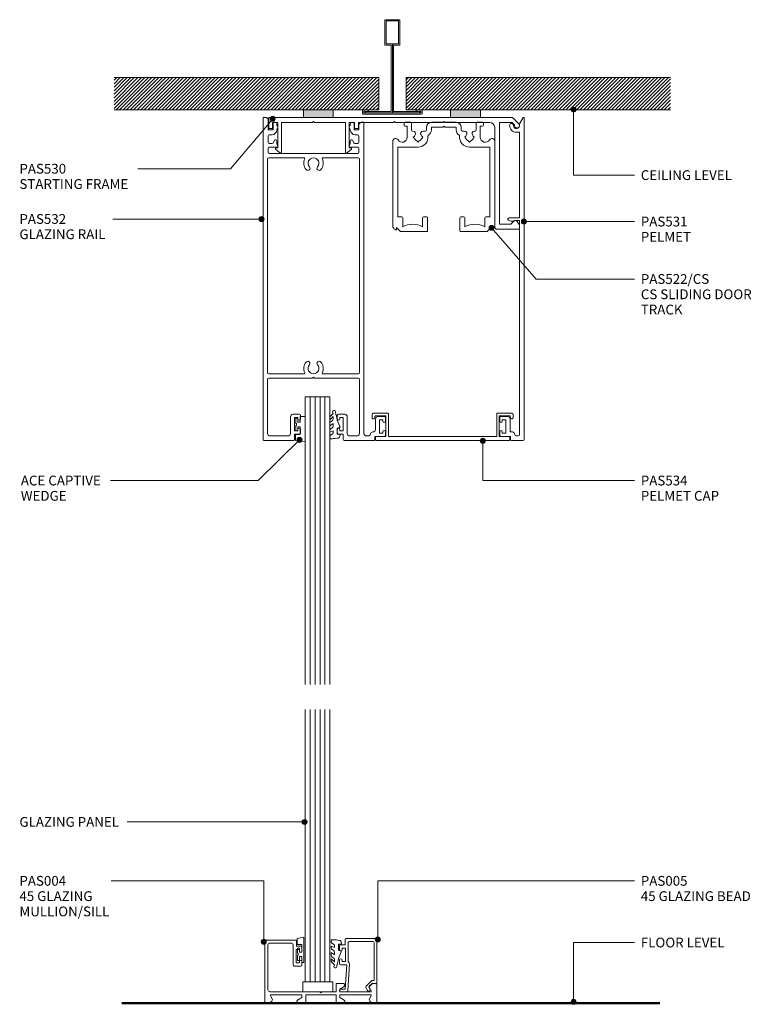
# Model space of a CAD drawing. Units: millimetres. Extents: x 760 to 1055, y 96 to 492.
import ezdxf

# ---------------------------------------------------------------- set-up
doc = ezdxf.new("R2010")
doc.units = ezdxf.units.MM
for name, color, linetype, lineweight in [('PAS_08', 8, 'Continuous', 9), ('PAS_25', 7, 'Continuous', 9), ('PAS_35', 2, 'Continuous', 9), ('PAS_TEXT', 7, 'Continuous', 9)]:
    doc.layers.add(name, color=color, linetype=linetype, lineweight=lineweight)

# ---------------------------------------------------------------- blocks, each defined once
blk = doc.blocks.new('PAS_532 - PAS_532_1-16-DS SERIES - 130 SLIDER - 100MM DOOR _ GLAZING')
at = {"layer": 'PAS_35'}
for p, q in [((0, 0.3), (0, 129.8)), ((0.2, 130), (1, 130)), ((2, 129), (2, 125)), ((4, 125), (4, 127.25)), ((5.5, 127.25), (5.5, 126.87)), ((35.1, 126.87), (35.1, 127.25)), ((36.6, 127.25), (36.6, 125)), ((38.6, 125), (38.6, 127)), ((39.6, 128), (40.4, 128)), ((40.6, 127.8), (40.6, 2.8)), ((2, 125), (4, 125)), ((3.5, 123), (2.5, 123)), ((36.6, 125), (38.6, 125)), ((38.1, 123), (37.1, 123)), ((2, 122.5), (2, 120)), ((2.5, 119.5), (3.68, 119.5)), ((4.13, 119.79), (4.54, 120.71)), ((5.5, 120.5), (5.5, 119.5)), ((5.5, 119.5), (5.99, 118.27)), ((34.61, 118.27), (35.1, 119.5)), ((35.1, 119.5), (35.1, 120.5)), ((36.06, 120.71), (36.47, 119.79)), ((36.92, 119.5), (38.1, 119.5)), ((38.6, 120), (38.6, 122.5)), ((2, 117.5), (2, 116)), ((5.8, 118), (2.5, 118)), ((2.5, 115.5), (38.1, 115.5)), ((38.1, 118), (34.8, 118)), ((38.6, 116), (38.6, 117.5)), ((1.8, 113.2), (1.8, 27.3)), ((16.47, 113.7), (2.3, 113.7)), ((38.3, 113.7), (24.13, 113.7)), ((38.8, 27.3), (38.8, 113.2)), ((1.8, 24.5), (1.8, 2.8)), ((2.3, 26.8), (16.47, 26.8)), ((19.9, 25), (2.3, 25)), ((20.3, 25.4), (19.9, 25)), ((20.7, 25), (20.3, 25.4)), ((38.3, 25), (20.7, 25)), ((24.13, 26.8), (38.3, 26.8)), ((38.8, 2.8), (38.8, 24.5)), ((11.03, 2.8), (11.03, 9.5)), ((12.03, 10.5), (14.53, 10.5)), ((14.03, 9.2), (12.63, 9.2)), ((12.63, 9.2), (12.63, 3.8)), ((14.03, 8.6), (14.03, 9.2)), ((15.03, 10), (15.03, 8.6)), ((29.88, 8.6), (29.88, 10)), ((30.38, 10.5), (32.88, 10.5)), ((32.28, 9.2), (30.88, 9.2)), ((30.88, 9.2), (30.88, 8.6)), ((32.28, 3.8), (32.28, 9.2)), ((33.88, 9.5), (33.88, 2.8)), ((45.25, 4.4), (45.25, 8.6)), ((46.25, 9.6), (48.75, 9.6)), ((48.25, 8.3), (46.85, 8.3)), ((46.85, 8.3), (46.85, 2.9)), ((48.25, 7.7), (48.25, 8.3)), ((49.25, 9.1), (49.25, 7.7)), ((14.03, 3.8), (14.03, 4.4)), ((15.03, 4.4), (15.03, 3)), ((29.88, 3), (29.88, 4.4)), ((30.88, 4.4), (30.88, 3.8)), ((2.8, 1.8), (10.03, 1.8)), ((12.63, 3.8), (14.03, 3.8)), ((14.53, 2.5), (12.63, 2.5)), ((12.63, 2.5), (12.63, 0.3)), ((32.28, 2.5), (30.38, 2.5)), ((30.88, 3.8), (32.28, 3.8)), ((32.28, 0.3), (32.28, 2.5)), ((34.88, 1.8), (37.8, 1.8)), ((41.6, 1.8), (42.24, 1.8)), ((48.75, 1.6), (45, 1.6)), ((45, 1.6), (45, 0.3)), ((46.85, 2.9), (48.25, 2.9)), ((48.25, 2.9), (48.25, 3.5)), ((49.25, 3.5), (49.25, 2.1)), ((12.33, 0), (0.3, 0)), ((44.7, 0), (32.58, 0))]:
    blk.add_line(p, q, dxfattribs=at)
for centre, radius, start, end in [((0.2, 129.8), 0.2, 90, 180), ((1, 129), 1, 0, 90), ((4.75, 127.25), 0.75, 0, 180), ((5, 126), 1, 300, 60), ((35.6, 126), 1, 120, 240), ((35.85, 127.25), 0.75, 0, 180), ((39.6, 127), 1, 90, 180), ((40.4, 127.8), 0.2, 0, 90), ((2.5, 122.5), 0.5, 90, 180), ((3.5, 125), 2, 270, 0), ((37.1, 125), 2, 180, 270), ((38.1, 122.5), 0.5, 0, 90), ((2.5, 120), 0.5, 180, 270), ((3.68, 120), 0.5, 270, 335.7048), ((5, 120.5), 0.5, 0, 155.7048), ((35.6, 120.5), 0.5, 24.2952, 180), ((36.92, 120), 0.5, 204.2952, 270), ((38.1, 120), 0.5, 270, 0), ((2.5, 117.5), 0.5, 90, 180), ((2.5, 116), 0.5, 180, 270), ((5.8, 118.2), 0.2, 270, 21.6161), ((34.8, 118.2), 0.2, 158.3839, 270), ((38.1, 117.5), 0.5, 0, 90), ((38.1, 116), 0.5, 270, 0), ((2.3, 113.2), 0.5, 90, 180), ((20.3, 111.55), 3.95, 154.196, 221.0534), ((16.47, 113.4), 0.3, 334.196, 90), ((20.3, 111.55), 2.15, 90, 221.0534), ((20.3, 111.55), 2.15, 318.9466, 90), ((20.3, 111.55), 3.95, 318.9466, 25.804), ((24.13, 113.4), 0.3, 90, 205.804), ((38.3, 113.2), 0.5, 0, 90), ((18, 109.55), 0.9, 221.0534, 41.0534), ((22.6, 109.55), 0.9, 138.9466, 318.9466), ((18, 30.95), 0.9, 318.9466, 138.9466), ((22.6, 30.95), 0.9, 41.0534, 221.0534), ((20.3, 28.95), 3.95, 138.9466, 205.804), ((20.3, 28.95), 2.15, 138.9466, 270), ((20.3, 28.95), 2.15, 270, 41.0534), ((20.3, 28.95), 3.95, 334.196, 41.0534), ((2.3, 27.3), 0.5, 180, 270), ((2.3, 24.5), 0.5, 90, 180), ((16.47, 27.1), 0.3, 270, 25.804), ((24.13, 27.1), 0.3, 154.196, 270), ((38.3, 27.3), 0.5, 270, 0), ((38.3, 24.5), 0.5, 0, 90), ((12.03, 9.5), 1, 90, 180), ((14.53, 8.6), 0.5, 180, 0), ((14.53, 10), 0.5, 0, 90), ((30.38, 10), 0.5, 90, 180), ((30.38, 8.6), 0.5, 180, 0), ((32.88, 9.5), 1, 360, 90), ((46.25, 8.6), 1, 90, 180), ((48.75, 9.1), 0.5, 360, 90), ((14.53, 4.4), 0.5, 0, 180), ((30.38, 4.4), 0.5, 0, 180), ((44.25, 4.4), 1, 270, 0), ((48.75, 7.7), 0.5, 180, 0), ((48.75, 3.5), 0.5, 0, 180), ((0.3, 0.3), 0.3, 180, 270), ((2.8, 2.8), 1, 180, 270), ((10.03, 2.8), 1, 270, 0), ((12.33, 0.3), 0.3, 270, 0), ((14.53, 3), 0.5, 270, 0), ((30.38, 3), 0.5, 180, 270), ((32.58, 0.3), 0.3, 180, 270), ((34.88, 2.8), 1, 180, 270), ((37.8, 2.8), 1, 270, 0), ((41.6, 2.8), 1, 180, 270), ((42.24, 2.8), 1, 270, 348.463), ((44.2, 2.4), 1, 90, 168.463), ((44.7, 0.3), 0.3, 270, 0), ((48.75, 2.1), 0.5, 270, 0)]:
    blk.add_arc(centre, radius, start, end, dxfattribs=at)
blk = doc.blocks.new('PAS_530 - PAS_530_1-15-DS SERIES - 130 SLIDER - 100MM DOOR _ GLAZING')
at = {"layer": 'PAS_35'}
for p, q in [((-100.94, 40.7), (-100.94, 44.8)), ((-100.74, 45), (-86.96, 45)), ((-74.96, 45), (-27.72, 45)), ((-15.72, 45), (-2.84, 45)), ((-2.84, 45), (-0.29, 42.46)), ((-99.64, 40.5), (-100.74, 40.5)), ((-97.24, 43), (-99.44, 43)), ((-99.44, 43), (-99.44, 40.7)), ((-97.24, 32.7), (-97.24, 43)), ((-83.3, 43), (-95.74, 43)), ((-95.74, 43), (-95.74, 31.2)), ((-82.9, 43.4), (-83.3, 43)), ((-82.5, 43), (-82.9, 43.4)), ((-70.06, 43), (-82.5, 43)), ((-70.06, 31.2), (-70.06, 43)), ((-66.36, 43), (-68.56, 43)), ((-68.56, 43), (-68.56, 32.7)), ((-66.36, 40.7), (-66.36, 43)), ((-65.06, 40.5), (-66.16, 40.5)), ((-50.7, 43), (-64.86, 43)), ((-64.86, 43), (-64.86, 40.7)), ((-50.3, 43.4), (-50.7, 43)), ((-49.9, 43), (-50.3, 43.4)), ((-30.7, 43), (-49.9, 43)), ((-30.3, 43.4), (-30.7, 43)), ((-29.9, 43), (-30.3, 43.4)), ((-12, 43), (-29.9, 43)), ((-10, 1), (-10, 41)), ((-2.96, 43), (-8, 43)), ((-8, 43), (-8, 2)), ((-1.97, 42.01), (-2.96, 43)), ((-96.6, 30.86), (-98.15, 32.2)), ((-97.94, 32.7), (-97.24, 32.7)), ((-67.65, 32.2), (-69.2, 30.86)), ((-68.56, 32.7), (-67.86, 32.7)), ((-0.2, 0), (-9, 0)), ((-8, 2), (-3.54, 2)), ((-3.54, 2), (-2.29, 3.25)), ((-0.92, 3.07), (-0.3, 2)), ((0, 1.8), (0, 0.2))]:
    blk.add_line(p, q, dxfattribs=at)
for centre, radius, start, end in [((-100.74, 44.8), 0.2, 90, 180), ((-100.74, 40.7), 0.2, 180, 270), ((-99.64, 40.7), 0.2, 270, 0), ((-66.16, 40.7), 0.2, 180, 270), ((-65.06, 40.7), 0.2, 270, 0), ((-12, 41), 2, 0, 90), ((-1, 41.75), 1, 165, 45), ((-97.94, 32.4), 0.3, 90, 223.1719), ((-67.86, 32.4), 0.3, 316.8281, 90), ((-96.24, 31.2), 0.5, 223.1719, 0), ((-69.56, 31.2), 0.5, 180, 316.8281), ((-9, 1), 1, 180, 270), ((-1.67, 2.64), 0.87, 30, 135), ((-0.2, 1.8), 0.2, 0, 90), ((-0.2, 0.2), 0.2, 270, 0)]:
    blk.add_arc(centre, radius, start, end, dxfattribs=at)
blk = doc.blocks.new('PAS_531 - PAS_531_1-14-DS SERIES - 130 SLIDER - 100MM DOOR _ GLAZING')
at = {"layer": 'PAS_35'}
for p, q in [((-0.37, 129.9), (-1.8, 127.43)), ((-1.8, 127.43), (-1.8, 126.75)), ((0, 0.3), (0, 129.8)), ((-3.05, 124), (-1.8, 124)), ((-1.8, 124), (-1.8, 89.5)), ((-1.8, 89.5), (-6, 89.5)), ((-4, 88.5), (-1.8, 88.5)), ((-1.8, 88.5), (-1.8, 2.3)), ((-9.75, 9.1), (-9.75, 7.7)), ((-6.55, 9.6), (-9.25, 9.6)), ((-8.75, 7.7), (-8.75, 8.3)), ((-8.75, 8.3), (-7.35, 8.3)), ((-7.35, 8.3), (-7.35, 2.9)), ((-5.55, 3.4), (-5.55, 8.6)), ((-9.75, 3.5), (-9.75, 2.1)), ((-9.25, 1.6), (-5.5, 1.6)), ((-8.75, 2.9), (-8.75, 3.5)), ((-7.35, 2.9), (-8.75, 2.9)), ((-4.7, 3.4), (-5.55, 3.4)), ((-5.5, 1.6), (-5.5, 0.3)), ((-5.2, 0), (-0.3, 0)), ((-2.3, 1.8), (-3.2, 1.8))]:
    blk.add_line(p, q, dxfattribs=at)
for centre, radius, start, end in [((-5.05, 126.8), 0.75, 358.5675, 178.5675), ((-3.05, 126.75), 2.75, 178.5675, 270), ((-0.2, 129.8), 0.2, 360, 150), ((-3.05, 126.75), 1.25, 178.5675, 0), ((-6, 89), 0.5, 90, 233.1701), ((-5.08, 90.24), 2.04, 233.1701, 301.8606), ((-9.25, 9.1), 0.5, 90, 180), ((-6.55, 8.6), 1, 360, 90), ((-9.25, 7.7), 0.5, 180, 360), ((-9.25, 3.5), 0.5, 360, 180), ((-9.25, 2.1), 0.5, 180, 270), ((-5.2, 0.3), 0.3, 180, 270), ((-4.7, 2.4), 1, 360, 90), ((-3.2, 2.3), 0.5, 180, 270), ((-2.3, 2.3), 0.5, 270, 360), ((-0.3, 0.3), 0.3, 270, 0)]:
    blk.add_arc(centre, radius, start, end, dxfattribs=at)
blk = doc.blocks.new('PAS_534 - PAS_534_1-13-DS SERIES - 130 SLIDER - 100MM DOOR _ GLAZING')
at = {"layer": 'PAS_35'}
for p, q in [((-28.4, 9.29), (-28.4, 10.39)), ((-27.9, 10.89), (-22, 10.89)), ((-22.8, 9.89), (-26.95, 9.89)), ((-22.8, 1.6), (-22.8, 9.89)), ((-21.8, 10.69), (-21.8, 1.6)), ((21.8, 1.6), (21.8, 10.69)), ((22, 10.89), (27.9, 10.89)), ((26.95, 9.89), (22.8, 9.89)), ((22.8, 9.89), (22.8, 1.6)), ((28.4, 10.39), (28.4, 9.29)), ((-27, 0.2), (-27, 1.4)), ((-26.8, 1.6), (-22.8, 1.6)), ((-21.8, 1.6), (21.8, 1.6)), ((22.8, 1.6), (26.8, 1.6)), ((27, 1.4), (27, 0.2)), ((26.8, 0), (-26.8, 0))]:
    blk.add_line(p, q, dxfattribs=at)
for centre, radius, start, end in [((-27.9, 10.39), 0.5, 90, 180), ((-27.8, 9.29), 0.6, 180, 19.4712), ((-26.95, 9.59), 0.3, 90, 199.4712), ((-22, 10.69), 0.2, 0, 90), ((22, 10.69), 0.2, 90, 180), ((26.95, 9.59), 0.3, 340.5288, 90), ((27.8, 9.29), 0.6, 160.5288, 0), ((27.9, 10.39), 0.5, 0, 90), ((-26.8, 1.4), 0.2, 90, 180), ((-26.8, 0.2), 0.2, 180, 270), ((26.8, 1.4), 0.2, 360, 90), ((26.8, 0.2), 0.2, 270, 0)]:
    blk.add_arc(centre, radius, start, end, dxfattribs=at)
blk = doc.blocks.new('PAS_004 - PAS_004_1-12-DS SERIES - 130 SLIDER - 100MM DOOR _ GLAZING')
at = {"layer": 'PAS_35'}
for p, q in [((-43.94, -0.3), (-43.94, -7.7)), ((-42.04, 0), (-43.64, 0)), ((-41.17, -0.87), (-42.04, 0)), ((-41.69, -2.95), (-41.05, -1.83)), ((-29.14, -3.4), (-41.43, -3.4)), ((-30.84, -1.2), (-29.14, -2.3)), ((-27.84, 0), (-30.49, 0)), ((-29.14, -2.3), (-29.14, -3.4)), ((-27.54, -3.4), (-27.54, -0.3)), ((-15.34, -3.4), (-27.54, -3.4)), ((-15.34, -0.3), (-15.34, -3.4)), ((-12.39, 0), (-15.04, 0)), ((-13.74, -2.3), (-12.04, -1.2)), ((-13.74, -3.4), (-13.74, -2.3)), ((-1.45, -3.4), (-13.74, -3.4)), ((-1.83, -1.83), (-1.19, -2.95)), ((-0.84, 0), (-1.71, -0.87)), ((0.76, 0), (-0.84, 0)), ((1.06, -25.12), (1.06, -0.3)), ((-42.04, -8), (-41.17, -7.13)), ((-41.05, -6.17), (-41.69, -5.05)), ((-41.43, -4.6), (-29.14, -4.6)), ((-29.14, -5.7), (-30.84, -6.8)), ((-29.14, -4.6), (-29.14, -5.7)), ((-27.54, -7.7), (-27.54, -4.6)), ((-27.54, -4.6), (-21.84, -4.6)), ((-21.84, -4.6), (-21.44, -4.2)), ((-21.44, -4.2), (-21.04, -4.6)), ((-21.04, -4.6), (-0.94, -4.6)), ((-0.14, -5.4), (-0.14, -23.42)), ((-43.64, -8), (-42.04, -8)), ((-30.49, -8), (-27.84, -8)), ((-13.84, -15.42), (-13.84, -16.82)), ((-11.04, -14.92), (-13.34, -14.92)), ((-10.24, -23.42), (-10.24, -15.72)), ((-12.84, -16.82), (-12.84, -16.22)), ((-12.84, -16.22), (-11.44, -16.22)), ((-11.44, -16.22), (-11.44, -21.62)), ((-13.84, -21.02), (-13.84, -22.42)), ((-13.34, -22.92), (-11.64, -22.92)), ((-12.84, -21.62), (-12.84, -21.02)), ((-11.44, -21.62), (-12.84, -21.62)), ((-11.64, -22.92), (-11.64, -23.17)), ((-11.64, -23.17), (-11.64, -22.92)), ((-11.64, -22.92), (-11.64, -25.12)), ((-11.34, -25.42), (0.76, -25.42)), ((-0.94, -24.22), (-9.44, -24.22))]:
    blk.add_line(p, q, dxfattribs=at)
for centre, radius, start, end in [((0.76, -0.3), 0.3, 0, 90), ((-43.64, -0.3), 0.3, 90, 180), ((-41.43, -3.1), 0.3, 150, 270), ((-41.74, -1.43), 0.8, 330, 45), ((-30.49, -0.65), 0.65, 90, 237.0411), ((-27.84, -0.3), 0.3, 0, 90), ((-15.04, -0.3), 0.3, 90, 180), ((-12.39, -0.65), 0.65, 302.9589, 90), ((-1.14, -1.43), 0.8, 135, 210), ((-1.45, -3.1), 0.3, 270, 30), ((-43.64, -7.7), 0.3, 180, 270), ((-41.43, -4.9), 0.3, 90, 210), ((-41.74, -6.57), 0.8, 315, 30), ((-30.49, -7.35), 0.65, 122.9589, 270), ((-27.84, -7.7), 0.3, 270, 0), ((-0.94, -5.4), 0.8, 360, 90), ((-13.34, -15.42), 0.5, 90, 180), ((-11.04, -15.72), 0.8, 360, 90), ((-13.34, -16.82), 0.5, 180, 0), ((-13.34, -21.02), 0.5, 0, 180), ((-13.34, -22.42), 0.5, 180, 270), ((-9.44, -23.42), 0.8, 180, 270), ((-0.94, -23.42), 0.8, 270, 0), ((-11.34, -25.12), 0.3, 180, 270), ((0.76, -25.12), 0.3, 270, 0)]:
    blk.add_arc(centre, radius, start, end, dxfattribs=at)
blk = doc.blocks.new('PAS_005 - PAS_005_1-11-DS SERIES - 130 SLIDER - 100MM DOOR _ GLAZING')
at = {"layer": 'PAS_35'}
for p, q in [((-12.75, 18.9), (-12.75, 21.1)), ((-12.45, 21.4), (-0.3, 21.4)), ((-1.6, 20.3), (-10.95, 20.3)), ((0, 21.1), (0, 3.55)), ((-14.95, 17), (-14.95, 18.4)), ((-14.45, 18.9), (-12.75, 18.9)), ((-12.55, 17.6), (-13.95, 17.6)), ((-13.95, 17.6), (-13.95, 17)), ((-12.55, 12.2), (-12.55, 17.6)), ((-11.45, 19.8), (-11.45, 12.05)), ((-1.1, 4.49), (-1.1, 19.8)), ((-14.95, 11.4), (-14.95, 12.8)), ((-13.95, 12.8), (-13.95, 12.2)), ((-13.95, 12.2), (-12.55, 12.2)), ((-12.11, 10.9), (-14.45, 10.9)), ((-12.75, 1), (-12.11, 10.9)), ((-10.99, 11.14), (-11.68, 0.47)), ((-4.3, 2.28), (-2.14, 4.44)), ((-1.71, 4.58), (-1.1, 4.49)), ((-14.5, 1), (-12.75, 1)), ((-12.18, 0), (-14.5, 0)), ((-3.69, 0.48), (-4.38, 1.68)), ((-1.58, 3.45), (-3.2, 1.83)), ((-3.2, 1.83), (-2.73, 1.03)), ((-0.35, 3.25), (-1.58, 3.45))]:
    blk.add_line(p, q, dxfattribs=at)
for centre, radius, start, end in [((-12.45, 21.1), 0.3, 90, 180), ((-10.95, 19.8), 0.5, 90, 180), ((-1.6, 19.8), 0.5, 360, 90), ((-0.3, 21.1), 0.3, 0, 90), ((-14.45, 18.4), 0.5, 90, 180), ((-14.45, 17), 0.5, 180, 0), ((-14.45, 12.8), 0.5, 0, 180), ((-11.99, 11.2), 1, 356.2732, 57.6347), ((-14.45, 11.4), 0.5, 180, 270), ((-1.79, 4.09), 0.5, 81.0123, 135), ((-14.5, 0.5), 0.5, 90, 270), ((-12.18, 0.5), 0.5, 270, 356.2732), ((-3.95, 1.93), 0.5, 135, 210), ((-3.21, 0.75), 0.55, 210, 30), ((-0.3, 3.55), 0.3, 261.0123, 0)]:
    blk.add_arc(centre, radius, start, end, dxfattribs=at)
blk = doc.blocks.new('PAS_Rubber Seal 1 - ACE Captive Wedge_1-10-DS SERIES - 130 SLIDER - 100MM DOOR _ GLAZING')
at = {"layer": 'PAS_25'}
for p, q in [((-1.8, 3.25), (-2.6, 3.25)), ((-2.6, 3.25), (-2.6, -6.84)), ((-1.8, 1.1), (-1.8, 3.25)), ((-1.6, 0.9), (-1, 0.9)), ((-0.8, 2.3), (-0.8, 1.1)), ((-0.6, 2.5), (-0.2, 2.5)), ((0, 2.3), (0, 0.5)), ((-1.8, -4), (-1.8, -1.1)), ((-1, -0.9), (-1.6, -0.9)), ((-0.8, -2.3), (-0.8, -1.1)), ((-0.6, -2.5), (-0.2, -2.5)), ((0, -2.3), (0, -0.5)), ((-2.6, -6.84), (0.15, -6.4)), ((-1.8, -4), (0.15, -4)), ((0.15, -4), (0.15, -6.4))]:
    blk.add_line(p, q, dxfattribs=at)
for centre, radius, start, end in [((-1.6, 1.1), 0.2, 180, 270), ((-1, 1.1), 0.2, 270, 0), ((-0.6, 2.3), 0.2, 90, 180), ((0.27, 0), 0.567, 118.0725, 241.9275), ((-0.2, 2.3), 0.2, 360, 90), ((-1.6, -1.1), 0.2, 90, 180), ((-1, -1.1), 0.2, 360, 90), ((-0.6, -2.3), 0.2, 180, 270), ((-0.2, -2.3), 0.2, 270, 0)]:
    blk.add_arc(centre, radius, start, end, dxfattribs=at)
blk = doc.blocks.new('Potters Glazing Panel - Potters Glazing Panel_1-9-DS SERIES - 130 SLIDER - 100MM DOOR _ GLAZING')
at = {"lineweight": 9}
for p, q in [((-10, 0), (-10, 115.79)), ((0, 0), (0, 115.79)), ((0, 0), (-10, 0))]:
    blk.add_line(p, q, dxfattribs=at)
at = {"layer": 'PAS_08'}
for p, q in [((-8, 0), (-8, 115.79)), ((-6, 0), (-6, 115.79)), ((-4, 0), (-4, 115.79)), ((-2, 0), (-2, 115.79))]:
    blk.add_line(p, q, dxfattribs=at)
blk = doc.blocks.new('Potters Glazing Panel - Potters Glazing Panel_1-8-DS SERIES - 130 SLIDER - 100MM DOOR _ GLAZING')
at = {"lineweight": 9}
for p, q in [((-10, 0), (-10, -109.71)), ((0, 0), (-10, 0)), ((0, 0), (0, -109.71))]:
    blk.add_line(p, q, dxfattribs=at)
at = {"layer": 'PAS_08'}
for p, q in [((-8, 0), (-8, -109.71)), ((-6, 0), (-6, -109.71)), ((-4, 0), (-4, -109.71)), ((-2, 0), (-2, -109.71))]:
    blk.add_line(p, q, dxfattribs=at)
blk = doc.blocks.new('PAS_522-CS - PAS_522_CS_1-7-DS SERIES - 130 SLIDER - 100MM DOOR _ GLAZING')
at = {"layer": 'PAS_35'}
for p, q in [((-13.4, 0), (-15.6, 0)), ((5, 0), (-5, 0)), ((15.6, 0), (13.4, 0)), ((-16, -0.4), (-16, -1.1)), ((-15.6, -1.5), (-14.7, -1.5)), ((-14.7, -1.5), (-14.7, -6)), ((-13, -3.1), (-13, -0.4)), ((-12.37, -3.5), (-12.6, -3.5)), ((-7.4, -3.5), (-8.33, -3.5)), ((-7, -2), (-7, -3.1)), ((-5, -3.1), (-5, -2)), ((-5, -2), (-0.4, -2)), ((-0.4, -2), (0, -1.6)), ((0, -1.6), (0.4, -2)), ((0.4, -2), (5, -2)), ((5, -2), (5, -3.1)), ((7, -3.1), (7, -2)), ((8.33, -3.5), (7.4, -3.5)), ((12.6, -3.5), (12.37, -3.5)), ((13, -0.4), (13, -3.1)), ((14.7, -6), (14.7, -1.5)), ((14.7, -1.5), (15.6, -1.5)), ((16, -1.1), (16, -0.4)), ((-20.5, -7.63), (-20.5, -41.74)), ((-12.28, -6), (-11.8, -5.52)), ((-11.8, -6.48), (-12.28, -6)), ((-10.35, -7.93), (-10.83, -7.45)), ((-9.87, -7.45), (-10.35, -7.93)), ((-8.9, -5.52), (-8.43, -6)), ((-8.43, -6), (-8.9, -6.48)), ((8.42, -6), (8.9, -5.52)), ((8.9, -6.48), (8.42, -6)), ((10.35, -7.93), (9.87, -7.45)), ((10.83, -7.45), (10.35, -7.93)), ((11.8, -5.52), (12.27, -6)), ((12.27, -6), (11.8, -6.48)), ((20.5, -41.74), (20.5, -7.63)), ((-18.5, -38), (-18.5, -10)), ((-18.5, -10), (-10.35, -10)), ((-17.5, -10), (-18.5, -10)), ((-18.5, -10), (-18.5, -11)), ((10.35, -10), (18.5, -10)), ((18.5, -10), (18.5, -38)), ((-16.9, -38), (-18.5, -38)), ((-16.5, -42), (-16.5, -38.4)), ((-8.5, -38.4), (-8.5, -42)), ((-6.9, -38), (-8.1, -38)), ((-6.5, -43.6), (-6.5, -38.4)), ((6.5, -38.4), (6.5, -43.6)), ((8.1, -38), (6.9, -38)), ((8.5, -42), (8.5, -38.4)), ((16.5, -38.4), (16.5, -42)), ((18.5, -38), (16.9, -38)), ((-19.75, -43.04), (-19.35, -43.27)), ((-19, -43.07), (-19, -42.33)), ((-19, -42.33), (-17.45, -43.88)), ((17.45, -43.88), (19, -42.33)), ((19, -42.33), (19, -43.07)), ((19.35, -43.27), (19.75, -43.04)), ((-17.16, -44), (-6.9, -44)), ((6.9, -44), (17.16, -44))]:
    blk.add_line(p, q, dxfattribs=at)
for centre, radius, start, end in [((15.6, -0.4), 0.4, 0, 90), ((-15.6, -0.4), 0.4, 90, 180), ((-15.6, -1.1), 0.4, 180, 270), ((-13.4, -0.4), 0.4, 360, 90), ((-12.6, -3.1), 0.4, 180, 270), ((-12.37, -4.49), 0.993, 323.2202, 90), ((-8.33, -4.49), 0.993, 90, 216.7798), ((-7.4, -3.1), 0.4, 270, 0), ((-5, -2), 2, 90, 180), ((-7.4, -3.1), 2.4, 300.5403, 0), ((5, -2), 2, 360, 90), ((7.4, -3.1), 2.4, 180, 239.4597), ((7.4, -3.1), 0.4, 180, 270), ((8.33, -4.49), 0.993, 323.2202, 90), ((12.37, -4.49), 0.993, 90, 216.7798), ((12.6, -3.1), 0.4, 270, 0), ((13.4, -0.4), 0.4, 90, 180), ((15.6, -1.1), 0.4, 270, 0), ((-19.37, -7.63), 1.13, 31.37, 180), ((-16.7, -6), 2, 211.37, 0), ((-10.35, -6), 1.52, 143.2202, 161.8011), ((-10.35, -6), 1.52, 198.1989, 251.8011), ((-10.35, -6), 4, 270, 6.3735), ((-10.35, -6), 1.53, 288.1989, 341.8011), ((-10.35, -6), 1.53, 18.1989, 36.7798), ((-5.98, -5.51), 0.4, 120.5403, 186.3735), ((5.98, -5.51), 0.4, 353.6265, 59.4597), ((10.35, -6), 4, 173.6265, 270), ((10.35, -6), 1.52, 143.2202, 161.8011), ((10.35, -6), 1.52, 198.1989, 251.8011), ((10.35, -6), 1.53, 288.1989, 341.8011), ((10.35, -6), 1.53, 18.1989, 36.7798), ((16.7, -6), 2, 180, 328.63), ((19.37, -7.63), 1.13, 0, 148.63), ((-16.9, -38.4), 0.4, 0, 90), ((-8.1, -38.4), 0.4, 90, 180), ((-6.9, -38.4), 0.4, 360, 90), ((6.9, -38.4), 0.4, 90, 180), ((8.1, -38.4), 0.4, 360, 90), ((16.9, -38.4), 0.4, 90, 180), ((-19, -41.74), 1.5, 180, 240), ((-19.23, -43.07), 0.23, 240, 0), ((-12.5, -49.5), 8.5, 61.9275, 118.0725), ((12.5, -49.5), 8.5, 61.9275, 118.0725), ((19.23, -43.07), 0.23, 180, 300), ((19, -41.74), 1.5, 300, 0), ((-17.16, -43.6), 0.4, 225, 270), ((-6.9, -43.6), 0.4, 270, 0), ((6.9, -43.6), 0.4, 180, 270), ((17.16, -43.6), 0.4, 270, 315)]:
    blk.add_arc(centre, radius, start, end, dxfattribs=at)
blk = doc.blocks.new('PAS_Glass Packer - PAS_Glass Packer_1-6-DS SERIES - 130 SLIDER - 100MM DOOR _ GLAZING')
at = {"layer": 'PAS_25'}
for p, q in [((-10.86, -1.92), (1.14, -1.92)), ((-10.86, -5.92), (-10.86, -1.92)), ((1.14, -1.92), (1.14, -5.92)), ((1.14, -5.92), (-10.86, -5.92))]:
    blk.add_line(p, q, dxfattribs=at)
blk = doc.blocks.new('PAS_Rubber Seal - PAS_Rubber Seal_1-5-DS SERIES - 130 SLIDER - 100MM DOOR _ GLAZING')
at = {"layer": 'PAS_25'}
for p, q in [((-4.76, 4.53), (-3.47, 5.75)), ((-4.76, 5.39), (-4.76, 4.53)), ((-3.47, 7.01), (-4.57, 5.98)), ((-3.78, 4.23), (-4.32, 3.85)), ((-3.47, 7.01), (-3.67, 7.75)), ((-3.47, 5.75), (-3.47, 4.78)), ((-0.73, 1.82), (-1.85, 4.38)), ((-4.76, 3.09), (-4.76, 2.03)), ((-4.76, 2.03), (-3.47, 2.94)), ((-4.76, 0.17), (-4.76, -0.5)), ((-4.76, -0.5), (-3.47, 0.07)), ((-3.87, 1.26), (-4.52, 0.74)), ((-3.47, 2.94), (-3.47, 1.86)), ((-3.47, 0.07), (-3.47, -0.79)), ((-1.87, -1.33), (-1.8, 1.07)), ((-1.8, 1.07), (-0.85, 1.44)), ((-4.76, -2.09), (-4.76, -2.83)), ((-3.69, -1.19), (-4.61, -1.83)), ((-4.4, -3.11), (-3.92, -3.13)), ((-0.82, -1.39), (-1.87, -1.33)), ((-0.87, -2.49), (-0.61, -1.7))]:
    blk.add_line(p, q, dxfattribs=at)
for centre, radius, start, end in [((-3.09, 7.68), 0.583, 337.1747, 172.8985), ((-4.04, 5.49), 0.718, 136.4771, 188.2795), ((-4.31, 4.89), 0.849, 308.623, 352.5444), ((-28.73, -0.15), 27.26, 9.5715, 16.1904), ((-3.92, 3.11), 0.839, 119.0494, 181.6881), ((-4.11, 0.24), 0.645, 129.403, 186.0733), ((-4.28, 1.97), 0.824, 300.0622, 352.109), ((-0.95, 1.68), 0.26, 291.2413, 33.4427), ((-4.51, -2.05), 0.246, 113.9944, 189.2347), ((-4.47, -2.83), 0.288, 180, 282.9366), ((-4.89, 16), 19.16, 272.9313, 280.4115), ((-3.79, -0.87), 0.334, 286.6955, 14.3293), ((-1.39, -2.28), 0.558, 265.6298, 338.3563), ((-0.84, -1.63), 0.24, 341.5568, 85.8486)]:
    blk.add_arc(centre, radius, start, end, dxfattribs=at)
blk = doc.blocks.new('PAS_Rubber Seal 1 - ACE Captive Wedge_1-4-DS SERIES - 130 SLIDER - 100MM DOOR _ GLAZING')
at = {"layer": 'PAS_25'}
for p, q in [((-3.73, 6.84), (0.15, 6.4)), ((-3.73, -3.25), (-3.73, 6.84)), ((-1.8, 4), (0.15, 4)), ((-1.8, 4), (-1.8, 1.1)), ((0.15, 4), (0.15, 6.4)), ((-1, 0.9), (-1.6, 0.9)), ((-0.8, 2.3), (-0.8, 1.1)), ((-0.6, 2.5), (-0.2, 2.5)), ((0, 2.3), (0, 0.5)), ((-1.8, -3.25), (-3.73, -3.25)), ((-1.8, -1.1), (-1.8, -3.25)), ((-1.6, -0.9), (-1, -0.9)), ((-0.8, -2.3), (-0.8, -1.1)), ((-0.6, -2.5), (-0.2, -2.5)), ((0, -2.3), (0, -0.5))]:
    blk.add_line(p, q, dxfattribs=at)
for centre, radius, start, end in [((-1.6, 1.1), 0.2, 180, 270), ((-1, 1.1), 0.2, 270, 0), ((-0.6, 2.3), 0.2, 90, 180), ((0.27, 0), 0.567, 118.0725, 241.9275), ((-0.2, 2.3), 0.2, 0, 90), ((-1.6, -1.1), 0.2, 90, 180), ((-1, -1.1), 0.2, 360, 90), ((-0.6, -2.3), 0.2, 180, 270), ((-0.2, -2.3), 0.2, 270, 0)]:
    blk.add_arc(centre, radius, start, end, dxfattribs=at)
blk = doc.blocks.new('PAS_Rubber Seal - PAS_Rubber Seal_1-3-DS SERIES - 130 SLIDER - 100MM DOOR _ GLAZING')
at = {"layer": 'PAS_25'}
for p, q in [((-4.76, 2.09), (-4.76, 2.83)), ((-4.76, -0.17), (-4.76, 0.5)), ((-4.76, 0.5), (-3.47, -0.07)), ((-3.69, 1.19), (-4.61, 1.83)), ((-4.4, 3.11), (-3.92, 3.13)), ((-3.47, -0.07), (-3.47, 0.79)), ((-0.82, 1.39), (-1.87, 1.33)), ((-1.87, 1.33), (-1.8, -1.07)), ((-0.87, 2.49), (-0.61, 1.7)), ((-4.76, -3.09), (-4.76, -2.03)), ((-4.76, -2.03), (-3.47, -2.94)), ((-3.87, -1.26), (-4.52, -0.74)), ((-3.78, -4.23), (-4.32, -3.85)), ((-3.47, -2.94), (-3.47, -1.86)), ((-0.73, -1.82), (-1.85, -4.38)), ((-1.8, -1.07), (-0.85, -1.44)), ((-4.76, -5.39), (-4.76, -4.53)), ((-4.76, -4.53), (-3.47, -5.75)), ((-3.47, -7.01), (-4.57, -5.98)), ((-3.47, -7.01), (-3.67, -7.75)), ((-3.47, -5.75), (-3.47, -4.78))]:
    blk.add_line(p, q, dxfattribs=at)
for centre, radius, start, end in [((-4.47, 2.83), 0.288, 77.0634, 180), ((-4.51, 2.05), 0.246, 170.7653, 246.0056), ((-4.89, -16), 19.16, 79.5885, 87.0687), ((-3.79, 0.87), 0.334, 345.6707, 73.3045), ((-1.39, 2.28), 0.558, 21.6437, 94.3702), ((-0.84, 1.63), 0.24, 274.1514, 18.4432), ((-4.11, -0.24), 0.645, 173.9267, 230.597), ((-3.92, -3.11), 0.839, 178.3119, 240.9506), ((-4.28, -1.97), 0.824, 7.891, 59.9378), ((-0.95, -1.68), 0.26, 326.5573, 68.7587), ((-4.04, -5.49), 0.718, 171.7205, 223.5229), ((-4.31, -4.89), 0.849, 7.4556, 51.377), ((-3.09, -7.68), 0.583, 187.1015, 22.8253), ((-28.73, 0.15), 27.26, 343.8096, 350.4285)]:
    blk.add_arc(centre, radius, start, end, dxfattribs=at)
blk = doc.blocks.new('Potters Generic Line Ceiling - Floor_1-2-DS SERIES - 130 SLIDER - 100MM DOOR _ GLAZING')
at = {"layer": 'PAS_25', "lineweight": 50}
blk.add_line((0, 216.53), (0, 0), dxfattribs=at)
blk = doc.blocks.new('Potters D Main Tee wit Edge Conditions - 24mm SQ Standard Tile_1-1-DS SERIES - 130 SLIDER - 100MM DOOR _ GLAZING')
at = {"lineweight": 9}
h = blk.add_hatch(dxfattribs=at)
h.set_pattern_fill('FP1_1', color=256, style=0, pattern_type=2)
h.set_pattern_definition([(45, (-455.043, -226.965), (-0.7071068, 0.7071068), [])])
h.paths.add_polyline_path([(-112, 14.7), (-112, 1.7), (-35.79, 1.7), (-23.79, 1.7), (-5.5, 1.7), (-5.5, 14.7)], flags=0)
h = blk.add_hatch(dxfattribs=at)
h.set_pattern_fill('FP1_2', color=256, style=0, pattern_type=2)
h.set_pattern_definition([(45, (-455.043, -226.965), (0.7071068, -0.7071068), [])])
h.paths.add_polyline_path([(112, 14.7), (5.5, 14.7), (5.5, 1.7), (23.45, 1.7), (35.45, 1.7), (112, 1.7)], flags=0)
for p, q in [((-5.5, 14.7), (-112, 14.7)), ((-5.5, 14.7), (-112, 14.7)), ((-5.5, 1.7), (-5.5, 14.7)), ((-5.5, 14.7), (-5.5, 1.7)), ((112, 14.7), (5.5, 14.7)), ((5.5, 14.7), (5.5, 1.7)), ((5.5, 14.7), (112, 14.7)), ((5.5, 14.7), (5.5, 1.7)), ((-112, 1.7), (-35.79, 1.7)), ((-35.79, 1.7), (-112, 1.7)), ((-23.79, 1.7), (-5.5, 1.7)), ((-5.5, 1.7), (-23.79, 1.7)), ((5.5, 1.7), (23.45, 1.7)), ((5.5, 1.7), (23.45, 1.7)), ((35.45, 1.7), (112, 1.7)), ((35.45, 1.7), (112, 1.7))]:
    blk.add_line(p, q, dxfattribs=at)
at = {"layer": 'PAS_35'}
for p, q in [((-3, 38), (-3, 27.8)), ((3, 38), (-3, 38)), ((-2.5, 37.5), (-2.5, 28.33)), ((2.5, 37.5), (-2.5, 37.5)), ((2.5, 28.33), (2.5, 37.5)), ((3, 27.8), (3, 38)), ((-3, 27.8), (-0.5, 27.8)), ((-2.5, 28.33), (0, 28.33)), ((-0.5, 27.8), (-0.5, 1)), ((0, 28.33), (2.5, 28.33)), ((0, 0.5), (0, 28.33)), ((0.5, 27.8), (3, 27.8)), ((0.5, 1), (0.5, 27.8)), ((-12, 1.45), (-12, 0.25)), ((11.75, 0), (-11.75, 0)), ((-11.75, 0), (11.75, 0)), ((-11.5, 1.2), (-10.9, 1.2)), ((-11.5, 0.5), (-11.5, 1.2)), ((11.5, 0.5), (-11.5, 0.5)), ((-11, 1), (-11, 0.5)), ((-0.5, 1), (-11, 1)), ((-10.9, 1.2), (-9.71, 1.01)), ((-9.63, 1.5), (-10.86, 1.7)), ((-9.71, 1.01), (-9.63, 1.5)), ((11, 1), (0.5, 1)), ((10.86, 1.7), (9.63, 1.5)), ((9.63, 1.5), (9.71, 1.01)), ((9.71, 1.01), (10.9, 1.2)), ((10.9, 1.2), (11.5, 1.2)), ((11, 0.5), (11, 1)), ((11.5, 1.2), (11.5, 0.5)), ((12, 0.25), (12, 1.45))]:
    blk.add_line(p, q, dxfattribs=at)
for centre, start, end in [((-11.75, 1.45), 90, 180), ((-11.75, 0.25), 180, 270), ((11.75, 1.45), 0, 90), ((11.75, 0.25), 270, 0)]:
    blk.add_arc(centre, 0.25, start, end, dxfattribs=at)
blk = doc.blocks.new('Potters Acoustic Foam Tape - Potters Acoustic Foam Tape_1-0-DS SERIES - 130 SLIDER - 100MM DOOR _ GLAZING')
at = {"lineweight": 9}
blk.add_hatch(color=256, dxfattribs=at).paths.add_polyline_path([(6, 3), (-6, 3), (-6, 0), (6, 0)], flags=0)
at = {"layer": 'PAS_35'}
for p, q in [((6, 3), (-6, 3)), ((-6, 3), (-6, 0)), ((-6, 3), (6, 3)), ((-6, 0), (-6, 3)), ((-6, 0), (6, 0)), ((6, 0), (-6, 0)), ((6, 0), (6, 3)), ((6, 3), (6, 0))]:
    blk.add_line(p, q, dxfattribs=at)

msp = doc.modelspace()

# ---------------------------------------------------------------- hatches: boundary and pattern name
at = {"layer": 'PAS_TEXT'}
h = msp.add_hatch(color=256, dxfattribs=at)
edge = h.paths.add_edge_path(flags=0)
edge.add_arc((983.04, 455.73), 1, 0, 360)
h = msp.add_hatch(color=256, dxfattribs=at)
edge = h.paths.add_edge_path(flags=0)
edge.add_arc((861.93, 452.06), 1, 0, 360)
h = msp.add_hatch(color=256, dxfattribs=at)
edge = h.paths.add_edge_path(flags=0)
edge.add_arc((857.45, 411.7), 1, 0, 360)
h = msp.add_hatch(color=256, dxfattribs=at)
edge = h.paths.add_edge_path(flags=0)
edge.add_arc((949.99, 408.17), 1, 0, 360)
h = msp.add_hatch(color=256, dxfattribs=at)
edge = h.paths.add_edge_path(flags=0)
edge.add_arc((963.03, 410.67), 1, 0, 360)
h = msp.add_hatch(color=256, dxfattribs=at)
edge = h.paths.add_edge_path(flags=0)
edge.add_arc((872.72, 322.83), 1, 0, 360)
h = msp.add_hatch(color=256, dxfattribs=at)
edge = h.paths.add_edge_path(flags=0)
edge.add_arc((946.48, 322.46), 1, 0, 360)
h = msp.add_hatch(color=256, dxfattribs=at)
edge = h.paths.add_edge_path(flags=0)
edge.add_arc((874.75, 169.08), 1, 0, 360)
h = msp.add_hatch(color=256, dxfattribs=at)
edge = h.paths.add_edge_path(flags=0)
edge.add_arc((858.35, 120.87), 1, 0, 360)
h = msp.add_hatch(color=256, dxfattribs=at)
edge = h.paths.add_edge_path(flags=0)
edge.add_arc((904.19, 121.79), 1, 0, 360)
h = msp.add_hatch(color=256, dxfattribs=at)
edge = h.paths.add_edge_path(flags=0)
edge.add_arc((983.04, 96.7), 1, 0, 360)

# ---------------------------------------------------------------- linework, layer by layer
for p, q in [((983.04, 455.73), (983.04, 429.35)), ((861.93, 452.06), (844.92, 431.93)), ((844.92, 431.93), (807.59, 431.93)), ((983.04, 429.35), (1007.6, 429.35)), ((857.45, 411.7), (797.55, 411.7)), ((949.99, 408.17), (967.98, 387.56)), ((963.03, 410.67), (1007.6, 410.67)), ((967.98, 387.56), (1007.6, 387.56)), ((872.72, 322.83), (856.02, 306.45)), ((946.48, 322.46), (946.48, 306.45)), ((856.02, 306.45), (796.6, 306.45)), ((946.48, 306.45), (1007.6, 306.45)), ((874.75, 169.08), (803.31, 169.08)), ((858.35, 145.36), (796.95, 145.36)), ((858.35, 120.87), (858.35, 145.36)), ((904.19, 145.36), (1007.6, 145.36)), ((904.19, 121.79), (904.19, 145.36)), ((983.04, 120.53), (1007.6, 120.53)), ((983.04, 96.7), (983.04, 120.53))]:
    msp.add_line(p, q, dxfattribs=at)
for centre in [(983.04, 455.73), (861.93, 452.06), (857.45, 411.7), (949.99, 408.17), (963.03, 410.67), (872.72, 322.83), (946.48, 322.46), (874.75, 169.08), (858.35, 120.87), (904.19, 121.79), (983.04, 96.7)]:
    msp.add_circle(centre, 1, dxfattribs=at)

# ---------------------------------------------------------------- block references
at = {"lineweight": 9}
for name, p in [('Potters D Main Tee wit Edge Conditions - 24mm SQ Standard Tile_1-1-DS SERIES - 130 SLIDER - 100MM DOOR _ GLAZING', (910.09, 453.93)), ('PAS_532 - PAS_532_1-16-DS SERIES - 130 SLIDER - 100MM DOOR _ GLAZING', (858.05, 322.63)), ('PAS_530 - PAS_530_1-15-DS SERIES - 130 SLIDER - 100MM DOOR _ GLAZING', (961.26, 407.62)), ('Potters Acoustic Foam Tape - Potters Acoustic Foam Tape_1-0-DS SERIES - 130 SLIDER - 100MM DOOR _ GLAZING', (880.3, 452.63)), ('Potters Acoustic Foam Tape - Potters Acoustic Foam Tape_1-0-DS SERIES - 130 SLIDER - 100MM DOOR _ GLAZING', (939.54, 452.63)), ('PAS_531 - PAS_531_1-14-DS SERIES - 130 SLIDER - 100MM DOOR _ GLAZING', (963.08, 322.63)), ('PAS_522-CS - PAS_522_CS_1-7-DS SERIES - 130 SLIDER - 100MM DOOR _ GLAZING', (930.78, 450.63)), ('PAS_Rubber Seal - PAS_Rubber Seal_1-5-DS SERIES - 130 SLIDER - 100MM DOOR _ GLAZING', (889.72, 326.43)), ('PAS_534 - PAS_534_1-13-DS SERIES - 130 SLIDER - 100MM DOOR _ GLAZING', (930.31, 322.63)), ('PAS_Rubber Seal - PAS_Rubber Seal_1-3-DS SERIES - 130 SLIDER - 100MM DOOR _ GLAZING', (890.24, 118.57)), ('PAS_005 - PAS_005_1-11-DS SERIES - 130 SLIDER - 100MM DOOR _ GLAZING', (903.81, 100.73)), ('PAS_Glass Packer - PAS_Glass Packer_1-6-DS SERIES - 130 SLIDER - 100MM DOOR _ GLAZING', (884.96, 106.65))]:
    msp.add_blockref(name, p, dxfattribs=at)
for name, p, rotation in [('Potters Glazing Panel - Potters Glazing Panel_1-9-DS SERIES - 130 SLIDER - 100MM DOOR _ GLAZING', (874.97, 340.19), 180), ('PAS_Rubber Seal 1 - ACE Captive Wedge_1-4-DS SERIES - 130 SLIDER - 100MM DOOR _ GLAZING', (871.24, 329.04), 180), ('Potters Glazing Panel - Potters Glazing Panel_1-8-DS SERIES - 130 SLIDER - 100MM DOOR _ GLAZING', (874.97, 104.69), 180), ('PAS_004 - PAS_004_1-12-DS SERIES - 130 SLIDER - 100MM DOOR _ GLAZING', (859.87, 96.13), 180), ('PAS_Rubber Seal 1 - ACE Captive Wedge_1-10-DS SERIES - 130 SLIDER - 100MM DOOR _ GLAZING', (871.91, 115.82), 180), ('Potters Generic Line Ceiling - Floor_1-2-DS SERIES - 130 SLIDER - 100MM DOOR _ GLAZING', (801.23, 96.13), 269.9999999999997)]:
    msp.add_blockref(name, p, dxfattribs=dict(at, rotation=rotation))

# ---------------------------------------------------------------- texts
at = {"layer": 'PAS_TEXT', "char_height": 3.9341, "attachment_point": 1, "line_spacing_factor": 0.938532}
for s, insert, width in [('\\fArial|b0|i0|c0|p34|;PAS530\\PSTARTING FRAME', (759.99, 433.92), 57.12), ('\\fArial|b0|i0|c0|p34|;CEILING LEVEL', (1010.08, 431.35), 48.384), ('\\fArial|b0|i0|c0|p34|;PAS532\\PGLAZING RAIL', (759.99, 413.7), 45.072), ('\\fArial|b0|i0|c0|p34|;PAS531\\PPELMET', (1010.08, 412.67), 26.16), ('\\fArial|b0|i0|c0|p34|;PAS522/CS\\PCS SLIDING DOOR\\PTRACK', (1010.08, 389.55), 58.464), ('\\fArial|b0|i0|c0|p34|;ACE CAPTIVE\\PWEDGE', (760.56, 308.44), 43.248), ('\\fArial|b0|i0|c0|p34|;PAS534\\PPELMET CAP', (1010.08, 308.44), 41.328), ('\\fArial|b0|i0|c0|p34|;GLAZING PANEL', (759.99, 171.07), 51.984), ('\\fArial|b0|i0|c0|p34|;PAS004\\P45 GLAZING\\PMULLION/SILL', (759.99, 147.35), 44.352), ('\\fArial|b0|i0|c0|p34|;PAS005\\P45 GLAZING BEAD', (1010.08, 147.35), 57.456), ('\\fArial|b0|i0|c0|p34|;FLOOR LEVEL', (1010.08, 122.52), 44.736)]:
    msp.add_mtext(s, dxfattribs=dict(at, insert=insert, width=width))

doc.saveas('drawing.dxf')
